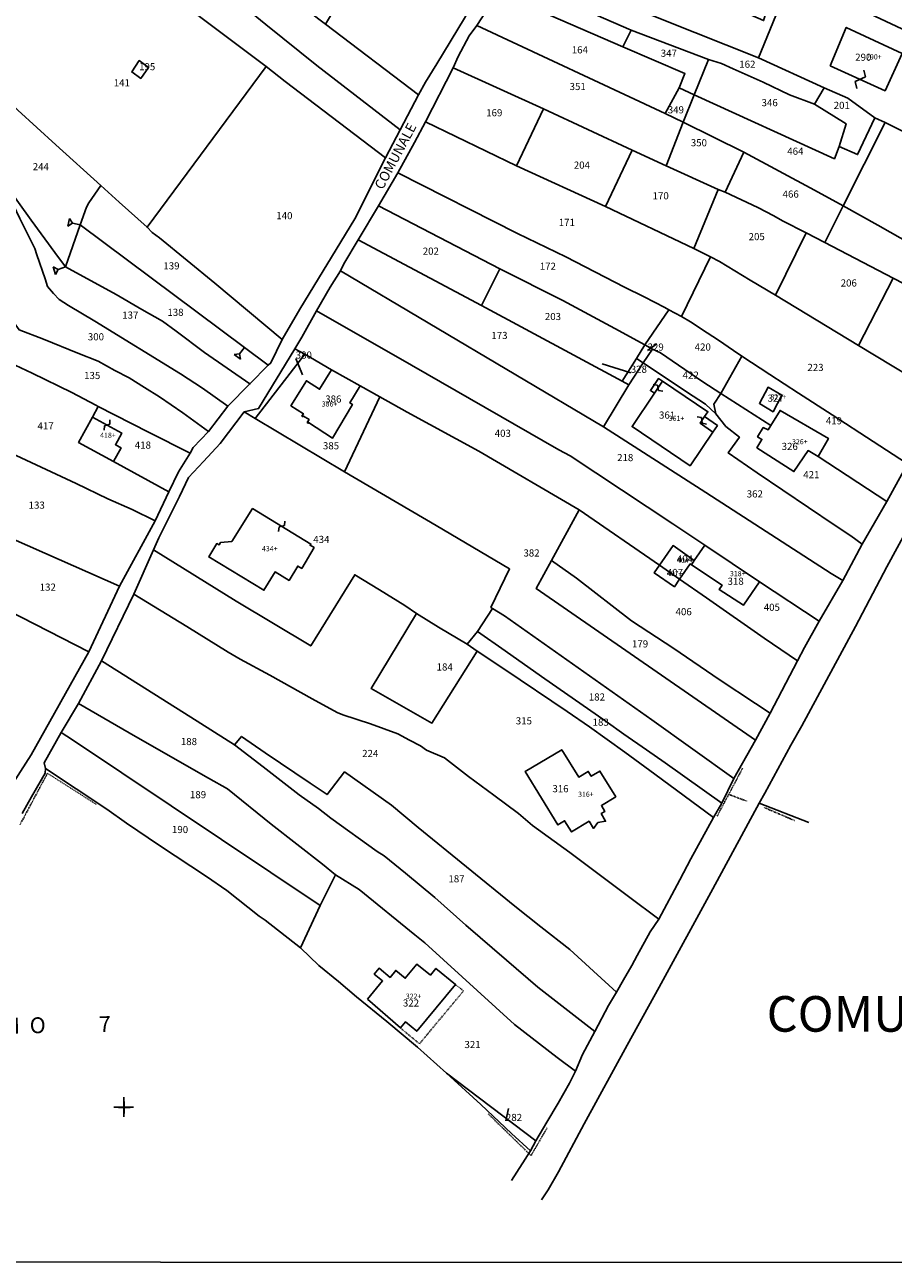
# Model space of a CAD drawing. Extents: x -24829 to -23833, y 4250 to 4934.
# Drawn here: x -24615 to -24395, y 4250 to 4563 of the extents above; entities that cross this region are included whole.
import ezdxf

# ---------------------------------------------------------------- set-up
doc = ezdxf.new("R2010")
doc.units = 0
doc.header["$MEASUREMENT"] = 0
for name, pattern in [('CONTINUA', [0]), ('FRECCETTA', [1, -1]), ('INTERNA', [0]), ('TRATTEGGIATA5', [0.3, 0.15, -0.15]), ('TRATTO-PUNTO', [0.4, 0.15, -0.125, 0, -0.125])]:
    doc.linetypes.add(name, pattern=pattern)
for name, color, linetype in [('CONFINE', 3, 'CONTINUA'), ('FABBRICATI', 1, 'CONTINUA'), ('LINEEVARIE', 6, 'CONTINUA'), ('PARTICELLE', 7, 'CONTINUA'), ('SIMBOLI', 6, 'CONTINUA'), ('STRADE', 8, 'CONTINUA'), ('TESTI', 3, 'CONTINUA')]:
    doc.layers.add(name, color=color, linetype=linetype)

# ---------------------------------------------------------------- blocks, each defined once
blk = doc.blocks.new('9', base_point=(2.5, 2.5))
at = {"layer": 'SIMBOLI'}
for p, q in [((1, 2.5), (2, 3)), ((2, 3), (3, 2)), ((3, 2), (4, 2.5))]:
    blk.add_line(p, q, dxfattribs=at)
blk = doc.blocks.new('14', base_point=(2.5, 2.5))
at = {"layer": 'SIMBOLI'}
for p, q in [((0, 2.5), (1.5, 3.5)), ((1.5, 3.5), (3.5, 1.5)), ((3.5, 1.5), (5, 2.5))]:
    blk.add_line(p, q, dxfattribs=at)
blk = doc.blocks.new('2', base_point=(1, 2.5))
at = {"layer": 'SIMBOLI'}
for p, q in [((3, 2.5), (4, 3.5)), ((4, 1.5), (4, 3.5)), ((1, 2.5), (3, 2.5)), ((3, 2.5), (4, 1.5))]:
    blk.add_line(p, q, dxfattribs=at)
blk = doc.blocks.new('3', base_point=(2.5, 2.5))
at = {"layer": 'SIMBOLI'}
for p, q in [((2.5, 0), (2.5, 5)), ((0, 2.5), (5, 2.5))]:
    blk.add_line(p, q, dxfattribs=at)
blk = doc.blocks.new('1', base_point=(2.5, 2.5))
at = {"layer": 'SIMBOLI'}
for p, q in [((2.5, 1), (2.5, 4)), ((1, 2.5), (4, 2.5))]:
    blk.add_line(p, q, dxfattribs=at)

msp = doc.modelspace()

# ---------------------------------------------------------------- linework, layer by layer
at = {"layer": 'CONFINE'}
msp.add_lwpolyline([(-24615.385, 4363.916), (-24613.017, 4368.108), (-24609.534, 4374.085), (-24609.489, 4375.274), (-24609.489, 4375.274), (-24601.699, 4370.089), (-24593.976, 4364.984), (-24588.929, 4361.48), (-24580.603, 4355.774), (-24568.749, 4347.953), (-24563.636, 4344.45), (-24555.462, 4337.967), (-24553.935, 4336.895), (-24544.963, 4329.943), (-24540.367, 4325.48), (-24535.396, 4321.389), (-24530.863, 4317.574), (-24523.182, 4311.328), (-24515.413, 4304.772), (-24508.093, 4298.255), (-24499.367, 4290.267), (-24491.662, 4282.97), (-24486.854, 4278.619), (-24485.492, 4281.162), (-24482.736, 4285.833), (-24479.833, 4290.63), (-24477.004, 4295.67), (-24475.495, 4298.706), (-24473.654, 4302.938), (-24470.588, 4308.774), (-24467.152, 4315.378), (-24465.1, 4318.717), (-24463.339, 4321.8), (-24461.222, 4325.43), (-24459.866, 4328.003), (-24456.551, 4333.927), (-24454.402, 4337.19), (-24449.069, 4347.117), (-24446.301, 4352.392), (-24440.556, 4362.838), (-24438.494, 4366.482), (-24435.445, 4372.78), (-24429.928, 4382.425), (-24426.254, 4389.254), (-24419.334, 4402.46), (-24417.573, 4405.886), (-24413.847, 4412.496), (-24407.89, 4422.771), (-24403, 4432), (-24396.746, 4442.746), (-24391.503, 4452.274)], dxfattribs=at)
at = {"layer": 'FABBRICATI'}
for points in [[(-24411.071, 4552.954), (-24397.205, 4546.625), (-24392.897, 4556.044), (-24407.004, 4562.64), (-24411.071, 4552.954)], [(-24529.928, 4472.04), (-24537.116, 4476.105), (-24540.142, 4471.16), (-24543.475, 4473.308), (-24547.419, 4467.006), (-24544.253, 4464.971), (-24544.605, 4464.425), (-24544.331, 4464.221), (-24544.22, 4464.397), (-24542.816, 4463.493), (-24543.285, 4462.763), (-24543.018, 4462.565), (-24542.923, 4462.716), (-24536.857, 4458.836), (-24531.856, 4467.323), (-24532.472, 4467.702), (-24529.928, 4472.04)], [(-24455.486, 4470.156), (-24461.158, 4461.704), (-24446.464, 4451.84), (-24440.699, 4460.345), (-24443.965, 4462.594), (-24442.839, 4464.252), (-24441.97, 4465.491), (-24453.479, 4473.172), (-24455.486, 4470.156)], [(-24426.772, 4471.675), (-24428.939, 4467.568), (-24425.49, 4465.489), (-24423.253, 4469.673), (-24426.772, 4471.675)], [(-24414.129, 4454.122), (-24411.511, 4458.717), (-24423.739, 4465.797), (-24426.07, 4461.955), (-24426.756, 4460.897), (-24427.97, 4461.488), (-24429.401, 4459.113), (-24428.306, 4458.479), (-24429.595, 4456.378), (-24420.238, 4450.328), (-24416.647, 4455.637), (-24414.129, 4454.122)], [(-24601.081, 4457.712), (-24592.229, 4452.867), (-24590.355, 4456.338), (-24591.786, 4457.12), (-24590.162, 4460.082), (-24597.576, 4464.109), (-24601.081, 4457.712)], [(-24562.306, 4432.666), (-24565.207, 4432.391), (-24565.57, 4431.785), (-24566.169, 4432.149), (-24568.192, 4428.781), (-24554.22, 4420.357), (-24551.422, 4424.971), (-24547.868, 4422.834), (-24545.683, 4426.469), (-24544.658, 4425.844), (-24541.534, 4431.114), (-24542.562, 4431.732), (-24542.348, 4432.019), (-24557.104, 4440.999), (-24562.306, 4432.666)], [(-24446.165, 4426.768), (-24445.428, 4427.86), (-24450.79, 4431.616), (-24454.219, 4426.683), (-24449.145, 4423.164), (-24446.426, 4427.016), (-24446.165, 4426.768)], [(-24442.78, 4431.756), (-24445.428, 4427.86), (-24446.165, 4426.768), (-24438.41, 4421.63), (-24439.11, 4420.505), (-24433.012, 4416.553), (-24428.951, 4422.497), (-24442.78, 4431.756)], [(-24449.145, 4423.164), (-24454.219, 4426.683), (-24455.547, 4424.707), (-24450.453, 4421.207), (-24449.145, 4423.164)], [(-24478.226, 4362.039), (-24476.442, 4359.225), (-24472.019, 4361.933), (-24470.883, 4360.107), (-24469.807, 4361.593), (-24467.833, 4361.914), (-24468.936, 4363.848), (-24468.045, 4364.378), (-24468.914, 4365.912), (-24465.29, 4368.133), (-24469.264, 4374.613), (-24471.455, 4373.316), (-24472.225, 4374.536), (-24474.615, 4373.112), (-24478.913, 4380.014), (-24488.194, 4374.484), (-24479.888, 4361.02), (-24478.226, 4362.039)], [(-24528.031, 4316.904), (-24519.71, 4309.654), (-24518.442, 4311.196), (-24515.576, 4308.838), (-24505.826, 4320.652), (-24510.752, 4324.706), (-24512.135, 4323.035), (-24515.526, 4325.826), (-24518.495, 4322.239), (-24520.88, 4324.202), (-24522.324, 4322.457), (-24525.127, 4324.765), (-24526.343, 4323.296), (-24524.211, 4321.541), (-24528.031, 4316.904)]]:
    msp.add_lwpolyline(points, close=True, dxfattribs=at)
at = {"layer": 'LINEEVARIE', "color": 2}
msp.add_lwpolyline([(-24829.253, 4934.387), (-23833.502, 4933.705), (-23833.339, 4250.173), (-24829.485, 4250.549), (-24829.253, 4934.387)], dxfattribs=at)
at = {"layer": 'LINEEVARIE', "linetype": 'INTERNA'}
for points in [[(-24391.525, 4435.886), (-24396.737, 4426.291), (-24404.638, 4411.156), (-24414.291, 4393.367), (-24418.219, 4386.054), (-24420.995, 4381.14), (-24427.609, 4369.039), (-24428.981, 4366.517), (-24440.727, 4344.829), (-24454.295, 4319.939), (-24462.351, 4305.31), (-24473.28, 4285.427), (-24479.779, 4273.249), (-24482.369, 4268.763), (-24484.084, 4266.217)], [(-24428.981, 4366.517), (-24416.427, 4361.635)], [(-24486.854, 4278.619), (-24491.614, 4271.066)]]:
    msp.add_lwpolyline(points, dxfattribs=at)
at = {"layer": 'LINEEVARIE', "linetype": 'TRATTO-PUNTO'}
for points in [[(-24433.231, 4375.311), (-24439.649, 4363.204)], [(-24615.886, 4361.066), (-24608.961, 4374.052), (-24596.528, 4366.124)], [(-24436.731, 4368.725), (-24432.239, 4367.046)], [(-24427.789, 4365.421), (-24420.03, 4362.087)], [(-24497.552, 4287.981), (-24486.697, 4277.385), (-24482.544, 4284.506)]]:
    msp.add_lwpolyline(points, dxfattribs=at)
at = {"layer": 'LINEEVARIE', "linetype": 'TRATTEGGIATA5'}
msp.add_lwpolyline([(-24519.71, 4309.654), (-24514.906, 4305.661), (-24503.759, 4319.037), (-24505.826, 4320.652)], dxfattribs=at)
at = {"layer": 'PARTICELLE', "color": 2, "linetype": 'FRECCETTA'}
for p, q in [((-24457.233, 4480.928), (-24454.916, 4482.688)), ((-24546.191, 4478.913), (-24544.451, 4474.839)), ((-24461.477, 4475.315), (-24468.693, 4477.593)), ((-24493.044, 4286.138), (-24492.358, 4289.266))]:
    msp.add_line(p, q, dxfattribs=at)
at = {"layer": 'PARTICELLE'}
for points in [[(-24569.616, 4576.344), (-24553.725, 4563.4), (-24540.827, 4553.066), (-24519.763, 4536.763), (-24515.127, 4545.636), (-24538.636, 4563.509), (-24566.254, 4584.382), (-24566.915, 4584.565), (-24577.165, 4591.89), (-24584.056, 4596.636), (-24602.891, 4609.763), (-24605.301, 4603.001), (-24606.254, 4600.873), (-24596.719, 4595.109), (-24584.938, 4587.558), (-24569.616, 4576.344)], [(-24570.188, 4565.127), (-24553.692, 4552.785), (-24548.847, 4549.021), (-24523.509, 4529.636), (-24519.763, 4536.763), (-24540.827, 4553.066), (-24553.725, 4563.4), (-24569.616, 4576.344), (-24584.938, 4587.558), (-24596.719, 4595.109), (-24606.254, 4600.873), (-24606.636, 4599.018), (-24607.763, 4595.145), (-24609.127, 4591.621), (-24597.629, 4583.873), (-24581.717, 4573.293), (-24574.198, 4568.27), (-24570.188, 4565.127)], [(-24606.868, 4532.966), (-24595.463, 4522.723), (-24590.811, 4518.477), (-24583.763, 4512.127), (-24553.692, 4552.785), (-24570.188, 4565.127), (-24574.198, 4568.27), (-24581.717, 4573.293), (-24597.629, 4583.873), (-24609.127, 4591.621), (-24610.641, 4587.436), (-24613.188, 4580.554), (-24618.382, 4565), (-24620.723, 4557.918), (-24623.47, 4548.235), (-24616.444, 4541.732), (-24606.868, 4532.966)], [(-24538.636, 4563.509), (-24515.127, 4545.636), (-24513.382, 4548.786), (-24510.511, 4553.414), (-24503.557, 4564.97), (-24496.763, 4577.891), (-24520.77, 4593.451), (-24538.636, 4563.509)], [(-24471.002, 4571.761), (-24453.515, 4564.674), (-24429.149, 4554.965), (-24421.049, 4574.982), (-24424.127, 4576.254), (-24427.891, 4564.382), (-24485.846, 4589.714), (-24490.07, 4580.225), (-24488.545, 4579.59), (-24471.002, 4571.761)], [(-24435.607, 4552.223), (-24428.038, 4548.818), (-24421.318, 4545.576), (-24415.059, 4543.264), (-24412.616, 4547.338), (-24429.149, 4554.965), (-24453.515, 4564.674), (-24471.002, 4571.761), (-24488.545, 4579.59), (-24490.07, 4580.225), (-24492.636, 4575.636), (-24461.382, 4562), (-24441.823, 4554.577), (-24438.559, 4553.499), (-24435.607, 4552.223)], [(-24376.254, 4572.127), (-24393.993, 4581.111), (-24401.02, 4566.081), (-24383.632, 4557.942), (-24382.218, 4557.405), (-24376.254, 4572.127)], [(-24495, 4571.509), (-24463.509, 4557.763), (-24461.382, 4562), (-24492.636, 4575.636), (-24495, 4571.509)], [(-24412.616, 4547.338), (-24406.624, 4544.791), (-24399.793, 4539.798), (-24397.146, 4538.583), (-24396.154, 4538.127), (-24388.72, 4534.389), (-24385.196, 4532.27), (-24375.935, 4526.882), (-24357.187, 4515.925), (-24354.393, 4521.331), (-24389.268, 4541.126), (-24387.837, 4545.617), (-24383.632, 4557.942), (-24401.02, 4566.081), (-24405.198, 4568.038), (-24409.596, 4569.965), (-24414.45, 4572.092), (-24419.382, 4574.254), (-24421.049, 4574.982), (-24429.149, 4554.965), (-24412.616, 4547.338)], [(-24500.381, 4563.138), (-24452.805, 4540.853), (-24449.208, 4547.409), (-24447.782, 4551.026), (-24463.509, 4557.763), (-24495, 4571.509), (-24500.381, 4563.138)], [(-24500.381, 4563.138), (-24502.305, 4560.519), (-24505.08, 4555.276), (-24506.379, 4552.417), (-24483.564, 4542.026), (-24461.114, 4531.643), (-24452.541, 4527.646), (-24448.25, 4538.682), (-24452.805, 4540.853), (-24500.381, 4563.138)], [(-24463.509, 4557.763), (-24447.782, 4551.026), (-24449.208, 4547.409), (-24445.429, 4545.62), (-24441.823, 4554.577), (-24461.382, 4562), (-24463.509, 4557.763)], [(-24587.636, 4551.382), (-24585.382, 4549.763), (-24583.382, 4552.509), (-24585.763, 4554.254), (-24587.636, 4551.382)], [(-24445.429, 4545.62), (-24410.002, 4529.444), (-24408.763, 4532.509), (-24407.018, 4538.254), (-24415.059, 4543.264), (-24421.318, 4545.576), (-24428.038, 4548.818), (-24435.607, 4552.223), (-24438.559, 4553.499), (-24441.823, 4554.577), (-24445.429, 4545.62)], [(-24531.258, 4514.279), (-24523.509, 4529.636), (-24548.847, 4549.021), (-24553.692, 4552.785), (-24583.763, 4512.127), (-24582.439, 4510.799), (-24580.631, 4509.426), (-24566.659, 4497.984), (-24549.636, 4483.763), (-24545.171, 4491.403), (-24531.258, 4514.279)], [(-24506.379, 4552.417), (-24513.382, 4538.763), (-24490.399, 4527.666), (-24483.564, 4542.026), (-24506.379, 4552.417)], [(-24621.281, 4525.253), (-24616.257, 4518.344), (-24613.085, 4513.911), (-24607.099, 4505.704), (-24604.356, 4502.121), (-24600.673, 4512.727), (-24599.064, 4517.199), (-24598.478, 4518.303), (-24595.463, 4522.723), (-24606.868, 4532.966), (-24616.444, 4541.732), (-24623.47, 4548.235), (-24623.579, 4547.722), (-24626.81, 4535.984), (-24626.429, 4535.252), (-24625.072, 4532.635), (-24621.962, 4526.418), (-24621.281, 4525.253)], [(-24452.805, 4540.853), (-24448.25, 4538.682), (-24445.429, 4545.62), (-24449.208, 4547.409), (-24452.805, 4540.853)], [(-24415.059, 4543.264), (-24407.018, 4538.254), (-24408.763, 4532.509), (-24404.127, 4530.509), (-24399.793, 4539.798), (-24406.624, 4544.791), (-24412.616, 4547.338), (-24415.059, 4543.264)], [(-24397.146, 4538.583), (-24399.793, 4539.798), (-24404.127, 4530.509), (-24408.763, 4532.509), (-24410.002, 4529.444), (-24445.429, 4545.62), (-24448.25, 4538.682), (-24432.891, 4531.127), (-24414.992, 4521.527), (-24407.759, 4517.521), (-24397.146, 4538.583)], [(-24490.399, 4527.666), (-24467.89, 4517.362), (-24461.114, 4531.643), (-24483.564, 4542.026), (-24490.399, 4527.666)], [(-24490.153, 4510.573), (-24477.933, 4504.609), (-24463.031, 4496.962), (-24458.092, 4494.511), (-24452.892, 4491.839), (-24451.857, 4491.277), (-24448.671, 4489.548), (-24441.341, 4504.64), (-24445.532, 4506.759), (-24467.89, 4517.362), (-24490.399, 4527.666), (-24513.382, 4538.763), (-24516.188, 4533.536), (-24520.382, 4525.873), (-24490.153, 4510.573)], [(-24452.541, 4527.646), (-24439.361, 4521.699), (-24437.636, 4521), (-24432.891, 4531.127), (-24448.25, 4538.682), (-24452.541, 4527.646)], [(-24407.759, 4517.521), (-24399.027, 4512.684), (-24381.501, 4502.689), (-24374.232, 4498.762), (-24368.045, 4495.333), (-24357.187, 4515.925), (-24375.935, 4526.882), (-24385.196, 4532.27), (-24388.72, 4534.389), (-24396.154, 4538.127), (-24397.146, 4538.583), (-24407.759, 4517.521)], [(-24467.89, 4517.362), (-24445.532, 4506.759), (-24439.361, 4521.699), (-24452.541, 4527.646), (-24461.114, 4531.643), (-24467.89, 4517.362)], [(-24407.759, 4517.521), (-24414.992, 4521.527), (-24432.891, 4531.127), (-24437.636, 4521), (-24429.349, 4517.156), (-24425.286, 4514.981), (-24423.103, 4513.775), (-24417.127, 4510.746), (-24412.417, 4508.279), (-24407.759, 4517.521)], [(-24596.962, 4488.413), (-24575.333, 4475.094), (-24569.74, 4471.43), (-24563.382, 4466.891), (-24557.763, 4472.509), (-24569.213, 4480.421), (-24576.441, 4485.869), (-24579.894, 4488.365), (-24585.124, 4491.342), (-24591.598, 4495.088), (-24604.356, 4502.121), (-24607.099, 4505.704), (-24613.085, 4513.911), (-24616.257, 4518.344), (-24621.281, 4525.253), (-24615.939, 4514.347), (-24612.13, 4506.767), (-24611.628, 4505.19), (-24609.495, 4499.089), (-24608.921, 4497.174), (-24607.442, 4495.348), (-24606.024, 4493.888), (-24603.609, 4492.322), (-24596.962, 4488.413)], [(-24494.575, 4501.582), (-24478.692, 4493.6), (-24465.472, 4486.542), (-24457.945, 4482.376), (-24451.857, 4491.277), (-24452.892, 4491.839), (-24458.092, 4494.511), (-24463.031, 4496.962), (-24477.933, 4504.609), (-24490.153, 4510.573), (-24520.382, 4525.873), (-24525.274, 4517.558), (-24494.575, 4501.582)], [(-24600.673, 4512.727), (-24553.127, 4477.254), (-24552.466, 4477.826), (-24549.636, 4483.763), (-24566.659, 4497.984), (-24580.631, 4509.426), (-24582.439, 4510.799), (-24583.763, 4512.127), (-24590.811, 4518.477), (-24595.463, 4522.723), (-24598.478, 4518.303), (-24599.064, 4517.199), (-24600.673, 4512.727)], [(-24439.006, 4503.497), (-24431.281, 4498.721), (-24424.924, 4494.955), (-24417.127, 4510.746), (-24423.103, 4513.775), (-24425.286, 4514.981), (-24429.349, 4517.156), (-24437.636, 4521), (-24439.361, 4521.699), (-24445.532, 4506.759), (-24441.341, 4504.64), (-24439.006, 4503.497)], [(-24530.403, 4508.924), (-24499.2, 4492.309), (-24494.575, 4501.582), (-24525.274, 4517.558), (-24530.403, 4508.924)], [(-24412.417, 4508.279), (-24395.134, 4499.227), (-24372.382, 4487.497), (-24368.045, 4495.333), (-24374.232, 4498.762), (-24381.501, 4502.689), (-24399.027, 4512.684), (-24407.759, 4517.521), (-24412.417, 4508.279)], [(-24579.894, 4488.365), (-24576.441, 4485.869), (-24569.213, 4480.421), (-24557.763, 4472.509), (-24553.127, 4477.254), (-24600.673, 4512.727), (-24604.356, 4502.121), (-24591.598, 4495.088), (-24585.124, 4491.342), (-24579.894, 4488.365)], [(-24417.127, 4510.746), (-24424.924, 4494.955), (-24403.873, 4482.254), (-24395.134, 4499.227), (-24412.417, 4508.279), (-24417.127, 4510.746)], [(-24534.891, 4501.127), (-24468.382, 4461.636), (-24461.952, 4472.289), (-24463.641, 4473.185), (-24499.2, 4492.309), (-24530.403, 4508.924), (-24534.036, 4502.854), (-24534.891, 4501.127)], [(-24403.873, 4482.254), (-24424.924, 4494.955), (-24431.281, 4498.721), (-24439.006, 4503.497), (-24441.341, 4504.64), (-24448.671, 4489.548), (-24446.368, 4488.228), (-24442.136, 4485.423), (-24439.274, 4483.599), (-24435.505, 4480.951), (-24433.375, 4479.557), (-24426.295, 4474.922), (-24419.109, 4470.18), (-24410.53, 4464.664), (-24400.187, 4457.979), (-24393.486, 4453.537), (-24391.503, 4452.274), (-24389.853, 4455.566), (-24387.893, 4459.081), (-24382.454, 4469.241), (-24403.873, 4482.254)], [(-24413.847, 4412.496), (-24407.89, 4422.771), (-24410.846, 4424.616), (-24442.489, 4445.031), (-24468.382, 4461.636), (-24534.891, 4501.127), (-24537.447, 4497.002), (-24540.903, 4490.974), (-24516.952, 4477.211), (-24479.645, 4455.868), (-24476.842, 4454.363), (-24450.843, 4437.16), (-24442.78, 4431.756), (-24428.951, 4422.497), (-24413.847, 4412.496)], [(-24499.2, 4492.309), (-24463.641, 4473.185), (-24460.056, 4478.969), (-24457.945, 4482.376), (-24465.472, 4486.542), (-24478.692, 4493.6), (-24494.575, 4501.582), (-24499.2, 4492.309)], [(-24382.454, 4469.241), (-24380.534, 4472.556), (-24378.375, 4476.487), (-24372.382, 4487.497), (-24395.134, 4499.227), (-24403.873, 4482.254), (-24382.454, 4469.241)], [(-24602.787, 4470.305), (-24596.749, 4467.108), (-24596.134, 4466.795), (-24583.417, 4460.317), (-24572.845, 4454.989), (-24572.075, 4456.452), (-24568.223, 4460.505), (-24574.699, 4465.161), (-24580.609, 4469.219), (-24584.42, 4471.58), (-24588.276, 4474.033), (-24591.947, 4475.909), (-24596.11, 4478.224), (-24601.237, 4480.313), (-24609.957, 4483.793), (-24616.115, 4486.214), (-24618.248, 4489.176), (-24620.9, 4494.285), (-24622.009, 4496.636), (-24627.234, 4481.998), (-24624.382, 4480.636), (-24612.819, 4475.269), (-24602.787, 4470.305)], [(-24450.843, 4437.16), (-24476.842, 4454.363), (-24479.645, 4455.868), (-24516.952, 4477.211), (-24540.903, 4490.974), (-24544.675, 4484.312), (-24546.388, 4481.402), (-24543.917, 4480.056), (-24537.116, 4476.105), (-24529.928, 4472.04), (-24524.905, 4469.246), (-24518.005, 4465.409), (-24499.929, 4455.474), (-24474.509, 4440.636), (-24454.219, 4426.683), (-24450.79, 4431.616), (-24445.428, 4427.86), (-24442.78, 4431.756), (-24450.843, 4437.16)], [(-24443.228, 4473.061), (-24438.722, 4470.109), (-24433.375, 4479.557), (-24435.505, 4480.951), (-24439.274, 4483.599), (-24442.136, 4485.423), (-24446.368, 4488.228), (-24448.671, 4489.548), (-24451.857, 4491.277), (-24457.945, 4482.376), (-24455.979, 4481.326), (-24453.996, 4480.331), (-24443.228, 4473.061)], [(-24555.572, 4466.274), (-24559.259, 4465.431), (-24556.42, 4463.734), (-24543.917, 4480.056), (-24546.388, 4481.402), (-24555.572, 4466.274)], [(-24458.326, 4477.812), (-24455.979, 4481.326), (-24457.945, 4482.376), (-24460.056, 4478.969), (-24458.326, 4477.812)], [(-24442.591, 4467.409), (-24439.994, 4464.959), (-24440.479, 4467.398), (-24438.722, 4470.109), (-24443.228, 4473.061), (-24453.996, 4480.331), (-24455.979, 4481.326), (-24458.326, 4477.812), (-24447.409, 4470.514), (-24442.591, 4467.409)], [(-24581.748, 4437.913), (-24578.244, 4445.252), (-24592.229, 4452.867), (-24601.081, 4457.712), (-24597.576, 4464.109), (-24596.134, 4466.795), (-24596.749, 4467.108), (-24602.787, 4470.305), (-24612.819, 4475.269), (-24624.382, 4480.636), (-24632.127, 4461.509), (-24601.726, 4447.35), (-24593.692, 4443.492), (-24587.568, 4440.762), (-24581.748, 4437.913)], [(-24533.873, 4450.254), (-24524.905, 4469.246), (-24529.928, 4472.04), (-24532.472, 4467.702), (-24531.856, 4467.323), (-24536.857, 4458.836), (-24542.923, 4462.716), (-24543.018, 4462.565), (-24543.285, 4462.763), (-24542.816, 4463.493), (-24544.22, 4464.397), (-24544.331, 4464.221), (-24544.605, 4464.425), (-24544.253, 4464.971), (-24547.419, 4467.006), (-24543.475, 4473.308), (-24540.142, 4471.16), (-24537.116, 4476.105), (-24543.917, 4480.056), (-24556.42, 4463.734), (-24533.873, 4450.254)], [(-24461.952, 4472.289), (-24458.326, 4477.812), (-24460.056, 4478.969), (-24463.641, 4473.185), (-24461.952, 4472.289)], [(-24410.53, 4464.664), (-24419.109, 4470.18), (-24426.295, 4474.922), (-24433.375, 4479.557), (-24438.722, 4470.109), (-24426.07, 4461.955), (-24423.739, 4465.797), (-24411.511, 4458.717), (-24414.129, 4454.122), (-24396.746, 4442.746), (-24391.503, 4452.274), (-24393.486, 4453.537), (-24400.187, 4457.979), (-24410.53, 4464.664)], [(-24529.928, 4472.04), (-24537.116, 4476.105), (-24540.142, 4471.16), (-24543.475, 4473.308), (-24547.419, 4467.006), (-24544.253, 4464.971), (-24544.605, 4464.425), (-24544.331, 4464.221), (-24544.22, 4464.397), (-24542.816, 4463.493), (-24543.285, 4462.763), (-24543.018, 4462.565), (-24542.923, 4462.716), (-24536.857, 4458.836), (-24531.856, 4467.323), (-24532.472, 4467.702), (-24529.928, 4472.04)], [(-24442.489, 4445.031), (-24410.846, 4424.616), (-24407.89, 4422.771), (-24403, 4432), (-24405.817, 4434.076), (-24410.082, 4436.864), (-24429.488, 4450.07), (-24436.846, 4455.055), (-24434.028, 4459.007), (-24437.462, 4461.772), (-24439.994, 4464.959), (-24442.591, 4467.409), (-24447.409, 4470.514), (-24458.326, 4477.812), (-24461.952, 4472.289), (-24468.382, 4461.636), (-24442.489, 4445.031)], [(-24454.491, 4473.847), (-24456.495, 4470.832), (-24455.486, 4470.156), (-24461.158, 4461.704), (-24446.464, 4451.84), (-24440.699, 4460.345), (-24439.581, 4461.994), (-24442.839, 4464.252), (-24441.97, 4465.491), (-24453.479, 4473.172), (-24454.491, 4473.847)], [(-24435.445, 4372.78), (-24429.928, 4382.425), (-24485.382, 4420.763), (-24481.508, 4427.877), (-24474.509, 4440.636), (-24499.929, 4455.474), (-24518.005, 4465.409), (-24524.905, 4469.246), (-24533.873, 4450.254), (-24510.682, 4436.714), (-24492.127, 4425.746), (-24496.822, 4415.988), (-24496.421, 4415.742), (-24493.397, 4413.862), (-24456.19, 4387.579), (-24435.445, 4372.78)], [(-24420.238, 4450.328), (-24429.595, 4456.378), (-24428.306, 4458.479), (-24429.401, 4459.113), (-24427.97, 4461.488), (-24426.756, 4460.897), (-24426.07, 4461.955), (-24438.722, 4470.109), (-24440.479, 4467.398), (-24439.994, 4464.959), (-24437.462, 4461.772), (-24434.028, 4459.007), (-24436.846, 4455.055), (-24429.488, 4450.07), (-24410.082, 4436.864), (-24405.817, 4434.076), (-24403, 4432), (-24396.746, 4442.746), (-24414.129, 4454.122), (-24416.647, 4455.637), (-24420.238, 4450.328)], [(-24426.772, 4471.675), (-24428.939, 4467.568), (-24425.49, 4465.489), (-24423.253, 4469.673), (-24426.772, 4471.675)], [(-24597.576, 4464.109), (-24601.081, 4457.712), (-24592.229, 4452.867), (-24578.244, 4445.252), (-24575.85, 4450.264), (-24572.845, 4454.989), (-24583.417, 4460.317), (-24596.134, 4466.795), (-24597.576, 4464.109)], [(-24414.129, 4454.122), (-24411.511, 4458.717), (-24423.739, 4465.797), (-24426.07, 4461.955), (-24426.756, 4460.897), (-24427.97, 4461.488), (-24429.401, 4459.113), (-24428.306, 4458.479), (-24429.595, 4456.378), (-24420.238, 4450.328), (-24416.647, 4455.637), (-24414.129, 4454.122)], [(-24531.254, 4424.254), (-24524.969, 4420.436), (-24518.638, 4416.445), (-24515.694, 4414.476), (-24510.096, 4411.042), (-24502.873, 4406.746), (-24500.23, 4409.928), (-24496.421, 4415.742), (-24496.822, 4415.988), (-24492.127, 4425.746), (-24510.682, 4436.714), (-24533.873, 4450.254), (-24556.42, 4463.734), (-24559.259, 4465.431), (-24565.267, 4457.443), (-24569.47, 4452.889), (-24573.317, 4448.829), (-24575.54, 4444.052), (-24579.105, 4436.965), (-24580.791, 4433.564), (-24582.104, 4430.563), (-24561.212, 4417.604), (-24542.382, 4406.254), (-24531.254, 4424.254)], [(-24617.636, 4433.254), (-24590.735, 4421.35), (-24581.748, 4437.913), (-24587.568, 4440.762), (-24593.692, 4443.492), (-24601.726, 4447.35), (-24632.127, 4461.509), (-24639.574, 4443.501), (-24626.499, 4437.444), (-24617.636, 4433.254)], [(-24427.752, 4408.23), (-24442.302, 4418.417), (-24449.145, 4423.164), (-24450.453, 4421.207), (-24455.547, 4424.707), (-24454.219, 4426.683), (-24474.509, 4440.636), (-24481.508, 4427.877), (-24475.217, 4423.353), (-24461.286, 4412.641), (-24450.617, 4405.595), (-24439.129, 4397.738), (-24429.932, 4391.72), (-24426.254, 4389.254), (-24419.334, 4402.46), (-24427.752, 4408.23)], [(-24622.413, 4416.953), (-24598.509, 4404.746), (-24590.735, 4421.35), (-24617.636, 4433.254), (-24624.254, 4418), (-24622.413, 4416.953)], [(-24446.165, 4426.768), (-24445.428, 4427.86), (-24450.79, 4431.616), (-24454.219, 4426.683), (-24449.145, 4423.164), (-24446.426, 4427.016), (-24446.165, 4426.768)], [(-24442.78, 4431.756), (-24445.428, 4427.86), (-24446.165, 4426.768), (-24438.41, 4421.63), (-24439.11, 4420.505), (-24433.012, 4416.553), (-24428.951, 4422.497), (-24442.78, 4431.756)], [(-24493.351, 4400.309), (-24500.336, 4404.946), (-24511.763, 4386.763), (-24527.127, 4395.509), (-24515.694, 4414.476), (-24518.638, 4416.445), (-24524.969, 4420.436), (-24531.254, 4424.254), (-24542.382, 4406.254), (-24561.212, 4417.604), (-24582.104, 4430.563), (-24587.127, 4419.382), (-24573.722, 4411.205), (-24563.241, 4404.706), (-24560.271, 4402.895), (-24552.755, 4398.831), (-24542.008, 4392.903), (-24535.668, 4389.451), (-24534.248, 4388.848), (-24527.286, 4386.544), (-24520.365, 4384.03), (-24517.407, 4382.426), (-24514.661, 4380.964), (-24513.156, 4379.943), (-24508.561, 4377.945), (-24502.537, 4373.263), (-24496.106, 4368.56), (-24489.905, 4363.922), (-24486.314, 4360.863), (-24476.902, 4353.999), (-24462.055, 4342.889), (-24454.402, 4337.19), (-24449.069, 4347.117), (-24446.301, 4352.392), (-24440.556, 4362.838), (-24455.359, 4373.876), (-24462.963, 4379.372), (-24471.873, 4385.845), (-24477.581, 4389.711), (-24493.351, 4400.309)], [(-24429.932, 4391.72), (-24439.129, 4397.738), (-24450.617, 4405.595), (-24461.286, 4412.641), (-24475.217, 4423.353), (-24481.508, 4427.877), (-24485.382, 4420.763), (-24429.928, 4382.425), (-24426.254, 4389.254), (-24429.932, 4391.72)], [(-24449.145, 4423.164), (-24454.219, 4426.683), (-24455.547, 4424.707), (-24450.453, 4421.207), (-24449.145, 4423.164)], [(-24438.41, 4421.63), (-24446.165, 4426.768), (-24446.426, 4427.016), (-24449.145, 4423.164), (-24442.302, 4418.417), (-24427.752, 4408.23), (-24419.334, 4402.46), (-24417.573, 4405.886), (-24413.847, 4412.496), (-24428.951, 4422.497), (-24433.012, 4416.553), (-24439.11, 4420.505), (-24438.41, 4421.63)], [(-24456.551, 4333.927), (-24454.402, 4337.19), (-24462.055, 4342.889), (-24476.902, 4353.999), (-24486.314, 4360.863), (-24489.905, 4363.922), (-24496.106, 4368.56), (-24502.537, 4373.263), (-24508.561, 4377.945), (-24513.156, 4379.943), (-24514.661, 4380.964), (-24517.407, 4382.426), (-24520.365, 4384.03), (-24527.286, 4386.544), (-24534.248, 4388.848), (-24535.668, 4389.451), (-24542.008, 4392.903), (-24552.755, 4398.831), (-24560.271, 4402.895), (-24563.241, 4404.706), (-24573.722, 4411.205), (-24587.127, 4419.382), (-24595.254, 4402.509), (-24572.671, 4388.208), (-24561.636, 4381.254), (-24559.891, 4383.382), (-24553.871, 4379.262), (-24542.575, 4371.597), (-24538.242, 4368.685), (-24533.825, 4374.413), (-24521.967, 4366.023), (-24515.254, 4360.38), (-24490.75, 4340.451), (-24484.184, 4335.23), (-24476.916, 4329.479), (-24470.909, 4323.991), (-24465.1, 4318.717), (-24463.339, 4321.8), (-24461.222, 4325.43), (-24459.866, 4328.003), (-24456.551, 4333.927)], [(-24640, 4366), (-24624.489, 4362.744), (-24623.281, 4362.474), (-24622.68, 4364.064), (-24619.031, 4369.349), (-24613.046, 4378.726), (-24598.509, 4404.746), (-24622.413, 4416.953), (-24640, 4366)], [(-24438.494, 4366.482), (-24435.445, 4372.78), (-24456.19, 4387.579), (-24493.397, 4413.862), (-24496.421, 4415.742), (-24500.23, 4409.928), (-24493.204, 4404.993), (-24484.087, 4398.512), (-24467.687, 4387.115), (-24463.248, 4383.929), (-24457.496, 4379.95), (-24452.786, 4376.722), (-24438.494, 4366.482)], [(-24511.763, 4386.763), (-24500.336, 4404.946), (-24502.873, 4406.746), (-24510.096, 4411.042), (-24515.694, 4414.476), (-24527.127, 4395.509), (-24511.763, 4386.763)], [(-24440.556, 4362.838), (-24438.494, 4366.482), (-24452.786, 4376.722), (-24457.496, 4379.95), (-24463.248, 4383.929), (-24467.687, 4387.115), (-24484.087, 4398.512), (-24493.204, 4404.993), (-24500.23, 4409.928), (-24502.873, 4406.746), (-24500.336, 4404.946), (-24493.351, 4400.309), (-24477.581, 4389.711), (-24471.873, 4385.845), (-24462.963, 4379.372), (-24455.359, 4373.876), (-24440.556, 4362.838)], [(-24473.654, 4302.938), (-24470.588, 4308.774), (-24484.941, 4319.949), (-24492.885, 4326.838), (-24503.173, 4335.665), (-24511.039, 4342.652), (-24518.44, 4348.812), (-24523.789, 4353.19), (-24525.601, 4354.321), (-24537.302, 4362.672), (-24540.41, 4365.186), (-24545.321, 4368.607), (-24554.397, 4375.666), (-24561.636, 4381.254), (-24572.671, 4388.208), (-24595.254, 4402.509), (-24601.093, 4391.696), (-24586.684, 4383.355), (-24568.272, 4372.809), (-24563.468, 4370.122), (-24552.411, 4361.228), (-24539.437, 4351.074), (-24536.115, 4348.362), (-24530.184, 4344.637), (-24516.072, 4333.234), (-24513.572, 4331.191), (-24490.853, 4310.579), (-24480.082, 4302.194), (-24475.495, 4298.706), (-24473.654, 4302.938)], [(-24539.437, 4351.074), (-24552.411, 4361.228), (-24563.468, 4370.122), (-24568.272, 4372.809), (-24586.684, 4383.355), (-24601.093, 4391.696), (-24605.509, 4384.382), (-24602.625, 4382.477), (-24540.018, 4340.636), (-24536.115, 4348.362), (-24539.437, 4351.074)], [(-24544.963, 4329.943), (-24540.018, 4340.636), (-24602.625, 4382.477), (-24605.509, 4384.382), (-24609.757, 4376.669), (-24609.489, 4375.274), (-24601.699, 4370.089), (-24593.976, 4364.984), (-24588.929, 4361.48), (-24580.603, 4355.774), (-24568.749, 4347.953), (-24563.636, 4344.45), (-24555.462, 4337.967), (-24553.935, 4336.895), (-24544.963, 4329.943)], [(-24511.039, 4342.652), (-24503.173, 4335.665), (-24492.885, 4326.838), (-24484.941, 4319.949), (-24470.588, 4308.774), (-24467.152, 4315.378), (-24465.1, 4318.717), (-24470.909, 4323.991), (-24476.916, 4329.479), (-24484.184, 4335.23), (-24490.75, 4340.451), (-24515.254, 4360.38), (-24521.967, 4366.023), (-24533.825, 4374.413), (-24538.242, 4368.685), (-24542.575, 4371.597), (-24553.871, 4379.262), (-24559.891, 4383.382), (-24561.636, 4381.254), (-24554.397, 4375.666), (-24545.321, 4368.607), (-24540.41, 4365.186), (-24537.302, 4362.672), (-24525.601, 4354.321), (-24523.789, 4353.19), (-24518.44, 4348.812), (-24511.039, 4342.652)], [(-24478.226, 4362.039), (-24476.442, 4359.225), (-24472.019, 4361.933), (-24470.883, 4360.107), (-24469.807, 4361.593), (-24467.833, 4361.914), (-24468.936, 4363.848), (-24468.045, 4364.378), (-24468.914, 4365.912), (-24465.29, 4368.133), (-24469.264, 4374.613), (-24471.455, 4373.316), (-24472.225, 4374.536), (-24474.615, 4373.112), (-24478.913, 4380.014), (-24488.194, 4374.484), (-24479.888, 4361.02), (-24478.226, 4362.039)], [(-24515.413, 4304.772), (-24508.093, 4298.255), (-24485.492, 4281.162), (-24482.736, 4285.833), (-24479.833, 4290.63), (-24477.004, 4295.67), (-24475.495, 4298.706), (-24480.082, 4302.194), (-24490.853, 4310.579), (-24513.572, 4331.191), (-24516.072, 4333.234), (-24530.184, 4344.637), (-24536.115, 4348.362), (-24540.018, 4340.636), (-24544.963, 4329.943), (-24540.367, 4325.48), (-24535.396, 4321.389), (-24530.863, 4317.574), (-24523.182, 4311.328), (-24515.413, 4304.772)], [(-24528.031, 4316.904), (-24519.71, 4309.654), (-24518.442, 4311.196), (-24515.576, 4308.838), (-24505.826, 4320.652), (-24510.752, 4324.706), (-24512.135, 4323.035), (-24515.526, 4325.826), (-24518.495, 4322.239), (-24520.88, 4324.202), (-24522.324, 4322.457), (-24525.127, 4324.765), (-24526.343, 4323.296), (-24524.211, 4321.541), (-24528.031, 4316.904)], [(-24499.367, 4290.267), (-24491.662, 4282.97), (-24486.854, 4278.619), (-24485.492, 4281.162), (-24508.093, 4298.255), (-24499.367, 4290.267)]]:
    msp.add_lwpolyline(points, close=True, dxfattribs=at)
at = {"layer": 'PARTICELLE', "linetype": 'INTERNA'}
for points in [[(-24583.382, 4552.509), (-24585.382, 4549.763), (-24587.636, 4551.382), (-24585.763, 4554.254), (-24583.382, 4552.509)], [(-24441.97, 4465.491), (-24442.839, 4464.252), (-24439.581, 4461.994), (-24440.699, 4460.345), (-24446.464, 4451.84), (-24461.158, 4461.704), (-24455.486, 4470.156), (-24456.495, 4470.832), (-24454.491, 4473.847), (-24453.479, 4473.172), (-24441.97, 4465.491)], [(-24423.253, 4469.673), (-24425.49, 4465.489), (-24428.939, 4467.568), (-24426.772, 4471.675), (-24423.253, 4469.673)], [(-24476.442, 4359.225), (-24478.226, 4362.039), (-24479.888, 4361.02), (-24488.194, 4374.484), (-24478.913, 4380.014), (-24474.615, 4373.112), (-24472.225, 4374.536), (-24471.455, 4373.316), (-24469.264, 4374.613), (-24465.29, 4368.133), (-24468.914, 4365.912), (-24468.045, 4364.378), (-24468.936, 4363.848), (-24467.833, 4361.914), (-24469.807, 4361.593), (-24470.883, 4360.107), (-24472.019, 4361.933), (-24476.442, 4359.225)], [(-24528.031, 4316.904), (-24524.211, 4321.541), (-24526.343, 4323.296), (-24525.127, 4324.765), (-24522.324, 4322.457), (-24520.88, 4324.202), (-24518.495, 4322.239), (-24515.526, 4325.826), (-24512.135, 4323.035), (-24510.752, 4324.706), (-24505.826, 4320.652), (-24515.576, 4308.838), (-24518.442, 4311.196), (-24519.71, 4309.654), (-24528.031, 4316.904)]]:
    msp.add_lwpolyline(points, close=True, dxfattribs=at)
at = {"layer": 'PARTICELLE'}
msp.add_lwpolyline([(-24616.115, 4486.214), (-24609.957, 4483.793), (-24601.237, 4480.313), (-24601.237, 4480.313), (-24596.11, 4478.224), (-24591.947, 4475.909), (-24588.276, 4474.033), (-24584.42, 4471.58), (-24580.609, 4469.219), (-24574.699, 4465.161), (-24568.223, 4460.505), (-24563.382, 4466.891), (-24569.74, 4471.43), (-24575.333, 4475.094), (-24596.962, 4488.413), (-24603.609, 4492.322), (-24606.024, 4493.888), (-24607.442, 4495.348), (-24608.921, 4497.174), (-24609.495, 4499.089), (-24611.628, 4505.19), (-24612.13, 4506.767), (-24615.939, 4514.347)], dxfattribs=at)
at = {"layer": 'STRADE'}
for points in [[(-24615.385, 4363.916), (-24613.017, 4368.108), (-24609.534, 4374.085), (-24609.489, 4375.274), (-24609.757, 4376.669), (-24605.509, 4384.382), (-24601.093, 4391.696), (-24595.254, 4402.509), (-24587.127, 4419.382), (-24582.104, 4430.563), (-24580.791, 4433.564), (-24579.105, 4436.965), (-24575.54, 4444.052), (-24573.317, 4448.829), (-24569.47, 4452.889), (-24565.267, 4457.443), (-24559.259, 4465.431), (-24555.572, 4466.274), (-24546.388, 4481.402), (-24544.675, 4484.312), (-24540.903, 4490.974), (-24537.447, 4497.002), (-24534.891, 4501.127), (-24534.036, 4502.854), (-24530.403, 4508.924), (-24525.274, 4517.558), (-24520.382, 4525.873), (-24516.188, 4533.536), (-24513.382, 4538.763), (-24506.379, 4552.417), (-24505.08, 4555.276), (-24502.305, 4560.519), (-24500.381, 4563.138), (-24495, 4571.509)], [(-24503.557, 4564.97), (-24510.511, 4553.414), (-24513.382, 4548.786), (-24515.127, 4545.636), (-24519.763, 4536.763), (-24523.509, 4529.636), (-24531.258, 4514.279), (-24545.171, 4491.403), (-24549.636, 4483.763), (-24552.466, 4477.826), (-24553.127, 4477.254), (-24557.763, 4472.509), (-24563.382, 4466.891), (-24568.223, 4460.505), (-24572.075, 4456.452), (-24572.845, 4454.989), (-24575.85, 4450.264), (-24578.244, 4445.252), (-24581.748, 4437.913), (-24590.735, 4421.35), (-24598.509, 4404.746), (-24613.046, 4378.726), (-24619.031, 4369.349)]]:
    msp.add_lwpolyline(points, dxfattribs=at)

# ---------------------------------------------------------------- block references
at = {"layer": 'SIMBOLI'}
for name, p, rotation in [('14', (-24403.446, 4549.532), 69.67699999999998), ('2', (-24600.673, 4512.727), 167.431), ('2', (-24604.356, 4502.121), 198.602), ('2', (-24559.172, 4481.756), 232.982), ('9', (-24454.586, 4471.508), 324.948), ('9', (-24593.869, 4462.095), 241.52), ('9', (-24443.491, 4463.292), 321.453), ('9', (-24549.726, 4436.51), 238.826), ('9', (-24549.726, 4436.51), 238.826), ('3', (-24589.681, 4289.668), 359.943), ('1', (-24589.532, 4289.548), 359.943)]:
    msp.add_blockref(name, p, dxfattribs=dict(at, rotation=rotation))

# ---------------------------------------------------------------- texts
at = {"layer": 'FABBRICATI', "color": 7}
for s, p in [('290+', (-24401.991, 4554.55)), ('327+', (-24426.125, 4468.572)), ('386+', (-24539.621, 4466.779)), ('361+', (-24451.885, 4463.153)), ('418+', (-24595.628, 4458.886)), ('326+', (-24420.708, 4457.242)), ('434+', (-24554.714, 4430.19)), ('404+', (-24449.807, 4427.287)), ('407+', (-24452.356, 4423.946)), ('318+', (-24436.41, 4423.879)), ('316+', (-24474.793, 4368.113)), ('322+', (-24518.362, 4317.041))]:
    msp.add_text(s, height=1.3, dxfattribs=at).set_placement(p)
at = {"layer": 'PARTICELLE', "color": 7}
for s, p in [('164', (-24476.399, 4556.081)), ('347', (-24453.903, 4555.224)), ('195', (-24585.79, 4551.835)), ('162', (-24434.052, 4552.447)), ('290', (-24404.738, 4554.219)), ('141', (-24592.193, 4547.768)), ('351', (-24476.944, 4546.812)), ('346', (-24428.407, 4542.731)), ('201', (-24410.174, 4542.042)), ('169', (-24498.031, 4540.182)), ('349', (-24452.122, 4540.92)), ('350', (-24446.303, 4532.598)), ('464', (-24421.918, 4530.451)), ('244', (-24612.673, 4526.539)), ('204', (-24475.891, 4526.94)), ('170', (-24455.958, 4519.176)), ('466', (-24423.094, 4519.615)), ('140', (-24551.094, 4514.162)), ('171', (-24479.695, 4512.457)), ('205', (-24431.686, 4508.857)), ('202', (-24514.075, 4505.185)), ('139', (-24579.65, 4501.466)), ('172', (-24484.489, 4501.364)), ('206', (-24408.409, 4497.141)), ('137', (-24590.05, 4489.013)), ('138', (-24578.633, 4489.715)), ('203', (-24483.201, 4488.658)), ('300', (-24598.744, 4483.527)), ('173', (-24496.72, 4483.868)), ('329', (-24457.233, 4480.928)), ('420', (-24445.323, 4480.939)), ('380', (-24546.191, 4478.913)), ('135', (-24599.68, 4473.739)), ('328', (-24461.477, 4475.315)), ('422', (-24448.369, 4473.836)), ('223', (-24416.828, 4475.782)), ('386', (-24538.727, 4467.784)), ('327', (-24426.897, 4468.005)), ('361', (-24454.337, 4463.735)), ('417', (-24611.466, 4460.991)), ('419', (-24412.151, 4462.31)), ('403', (-24495.877, 4459.126)), ('418', (-24586.872, 4456.143)), ('385', (-24539.312, 4455.974)), ('326', (-24423.333, 4455.817)), ('218', (-24464.928, 4452.981)), ('421', (-24417.867, 4448.662)), ('362', (-24432.166, 4443.797)), ('133', (-24613.712, 4440.96)), ('434', (-24541.745, 4432.297)), ('382', (-24488.615, 4428.869)), ('404', (-24449.831, 4427.364)), ('407', (-24452.34, 4423.938)), ('132', (-24610.919, 4420.231)), ('318', (-24437.012, 4421.718)), ('406', (-24450.153, 4414.02)), ('405', (-24427.861, 4415.135)), ('179', (-24461.173, 4405.879)), ('184', (-24510.567, 4400.043)), ('182', (-24472.087, 4392.454)), ('315', (-24490.552, 4386.418)), ('183', (-24471.129, 4386.082)), ('188', (-24575.232, 4381.186)), ('224', (-24529.386, 4378.174)), ('189', (-24572.928, 4367.755)), ('316', (-24481.292, 4369.261)), ('190', (-24577.474, 4358.94)), ('187', (-24507.581, 4346.477)), ('322', (-24519.087, 4315.08)), ('321', (-24503.524, 4304.57)), ('282', (-24493.044, 4286.138))]:
    msp.add_text(s, height=1.8, dxfattribs=at).set_placement(p)
at = {"layer": 'TESTI', "color": 3}
for s, height, rotation, p in [('COMUNALE', 2.5, 61.827, (-24524.219, 4521.432)), ('F  O  G  L  I  O           7', 4, 0.974, (-24641.015, 4307.844))]:
    msp.add_text(s, height=height, rotation=rotation, dxfattribs=at).set_placement(p)
msp.add_text('COMUNE DI SARCONI', height=9, dxfattribs=at).set_placement((-24427.126, 4308.717))

doc.saveas('drawing.dxf')
